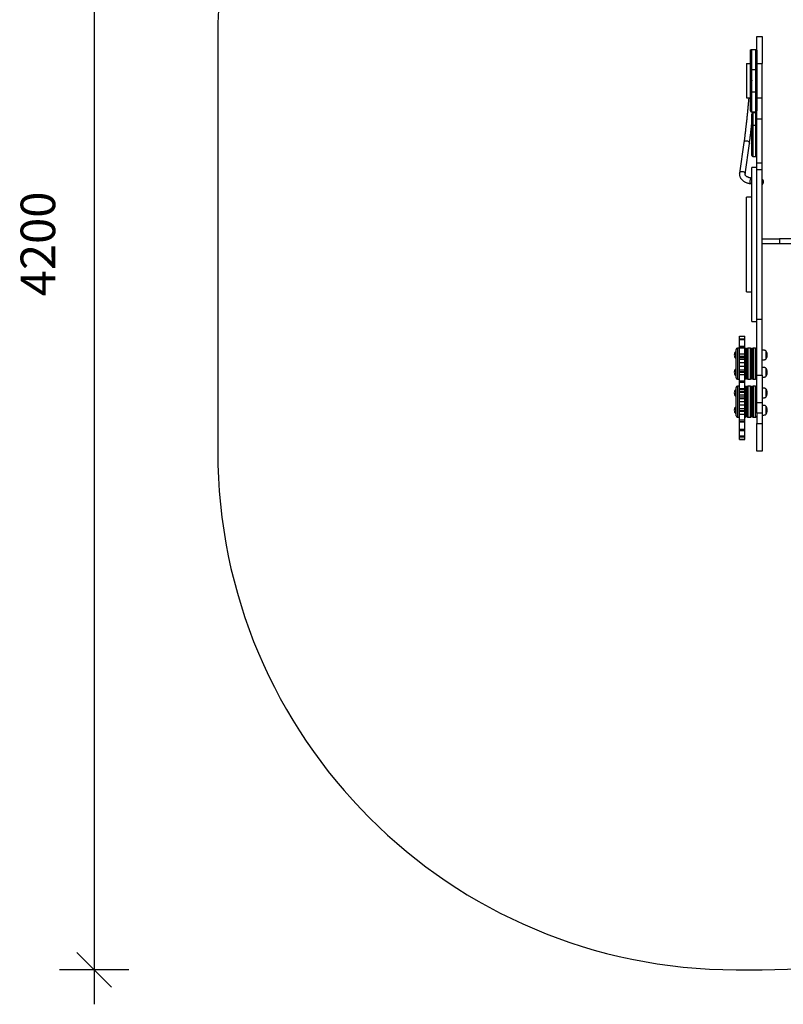
# Model space of a CAD drawing. Units: millimetres. Extents: x 816 to 5596, y -2202 to 2677.
# Drawn here: x 816 to 3025, y -2202 to 647 of the extents above; entities that cross this region are included whole.
import ezdxf

# ---------------------------------------------------------------- set-up
doc = ezdxf.new("R2010")
doc.units = ezdxf.units.MM
doc.header["$PDSIZE"] = -1
for name, color, linetype in [('SAFETY_AREA', 3, 'Continuous'), ('TIPTAP', 6, 'Continuous'), ('TIPTAP_DIM', 9, 'Continuous')]:
    doc.layers.add(name, color=color, linetype=linetype)
doc.dimstyles.new('000000002E6C9198', dxfattribs={"dimscale": 100, "dimtxt": 1, "dimasz": 1, "dimexe": 1, "dimexo": 1, "dimgap": 1, "dimtad": 1, "dimdec": 0, "dimtxsty": 'Standard', "dimblk": 'OBLIQUE', "dimcen": 2.5, "dimdle": 1, "dimadec": 0, "dimazin": 0, "dimtfac": 1, "dimtdec": 0, "dimtmove": 0, "dimatfit": 3, "dimldrblk": 'OBLIQUE', "dimfxl": 1, "dimfxlon": 1, "dimarcsym": 0})

# ---------------------------------------------------------------- blocks, each defined once
blk = doc.blocks.new('_Oblique')
at = {"color": 0, "linetype": 'ByBlock', "lineweight": -2}
blk.add_line((-0.5, -0.5), (0.5, 0.5), dxfattribs=at)
blk = doc.blocks.new('*D8')
at = {"layer": 'Defpoints', "color": 0, "transparency": 16777216}
for p in [(1388.5, 2461.8), (5496, 11.6), (1388.5, -1.7)]:
    blk.add_point(p, dxfattribs=at)
at = {"layer": 'TIPTAP_DIM', "color": 0, "linetype": 'ByBlock', "lineweight": -2, "transparency": 16777216}
for p, q in [((1388.5, 2361.8), (1388.5, 2561.8)), ((5496, 2361.8), (5496, 2561.8)), ((5596, 2461.8), (1288.5, 2461.8))]:
    blk.add_line(p, q, dxfattribs=at)
at = {"layer": 'TIPTAP_DIM', "color": 0, "lineweight": -2, "transparency": 16777216, "xscale": 100, "yscale": 100, "zscale": 100, "rotation": 180}
blk.add_blockref('_Oblique', (1388.5, 2461.8), dxfattribs=at)
at = {"layer": 'TIPTAP_DIM', "color": 0, "lineweight": -2, "transparency": 16777216, "xscale": 100, "yscale": 100, "zscale": 100}
blk.add_blockref('_Oblique', (5496, 2461.8), dxfattribs=at)
at = {"layer": 'TIPTAP_DIM', "color": 0, "transparency": 16777216, "insert": (3442.2, 2611.8), "char_height": 100, "attachment_point": 5}
blk.add_mtext('4108', dxfattribs=at)
blk = doc.blocks.new('*D9')
at = {"layer": 'Defpoints', "color": 0, "transparency": 16777216}
for p in [(2888.5, 2098.3), (1031.3, -2101.7), (2926, -2101.7)]:
    blk.add_point(p, dxfattribs=at)
at = {"layer": 'TIPTAP_DIM', "color": 0, "linetype": 'ByBlock', "lineweight": -2, "transparency": 16777216}
for p, q in [((1031.3, 2198.3), (1031.3, -2201.7)), ((1131.3, 2098.3), (931.3, 2098.3)), ((1131.3, -2101.7), (931.3, -2101.7))]:
    blk.add_line(p, q, dxfattribs=at)
at = {"layer": 'TIPTAP_DIM', "color": 0, "lineweight": -2, "transparency": 16777216, "xscale": 100, "yscale": 100, "zscale": 100}
for p, rotation in [((1031.3, 2098.3), 90), ((1031.3, -2101.7), 270)]:
    blk.add_blockref('_Oblique', p, dxfattribs=dict(at, rotation=rotation))
at = {"layer": 'TIPTAP_DIM', "color": 0, "transparency": 16777216, "insert": (881.3, -1.7), "char_height": 100, "attachment_point": 5, "rotation": 90}
blk.add_mtext('4200', dxfattribs=at)
blk = doc.blocks.new('AW36_top')
at = {"color": 7, "linetype": 'Continuous'}
blk.add_line((-585.4, -2100), (-510.4, -2100), dxfattribs=at)
at = {"layer": 'SAFETY_AREA', "linetype": 'Continuous'}
blk.add_line((-2085.4, 600), (-2085.4, -600), dxfattribs=at)
for centre, start, end in [((-585.4, 600), 90, 180), ((-585.4, -600), 180, 270), ((-510.4, -600), 270, 292.3188)]:
    blk.add_arc(centre, 1500, start, end, dxfattribs=at)
at = {"layer": 'TIPTAP', "linetype": 'Continuous', "lineweight": 25}
for p, q in [((-525.4, 600), (-510.4, 600)), ((-525.4, 559.4), (-525.4, 600)), ((-510.4, 600), (-510.4, 522.3)), ((-544.4, 504.2), (-544.4, 559.3)), ((-541.4, 562.3), (-541.4, 504.3)), ((-541.4, 562.3), (-528.4, 562.3)), ((-528.4, 504.3), (-528.4, 562.3)), ((-525.4, 559.3), (-525.4, 504.2)), ((-555.4, 522.3), (-544.4, 522.3)), ((-555.4, 522.3), (-555.4, 422.3)), ((-525.4, 522.3), (-510.4, 522.3)), ((-510.4, 422.3), (-510.4, 522.3)), ((-544.4, 440.5), (-544.4, 504.2)), ((-541.4, 504.3), (-541.4, 440.3)), ((-541.4, 504.3), (-528.4, 504.3)), ((-528.4, 440.3), (-528.4, 504.3)), ((-525.4, 504.2), (-525.4, 440.5)), ((-544.4, 385.3), (-544.4, 440.5)), ((-541.4, 440.3), (-528.4, 440.3)), ((-541.4, 440.3), (-541.4, 382.3)), ((-528.4, 382.3), (-528.4, 440.3)), ((-525.4, 440.5), (-525.4, 385.3)), ((-555.4, 422.3), (-544.4, 422.3)), ((-525.4, 422.3), (-510.4, 422.3)), ((-510.4, 361.3), (-510.4, 422.3)), ((-541.4, 382.3), (-528.4, 382.3)), ((-540.4, 340.1), (-540.4, 375.9)), ((-528.4, 378.9), (-537.4, 378.9)), ((-537.4, 378.9), (-537.4, 343.1)), ((-528.4, 343.1), (-528.4, 378.9)), ((-525.4, 361.3), (-525.4, 385.3)), ((-528.4, 343.1), (-537.4, 343.1)), ((-537.4, 343.1), (-537.4, 253.1)), ((-528.4, 253.1), (-528.4, 343.1)), ((-510.4, 361.3), (-525.4, 361.3)), ((-525.4, 234.9), (-525.4, 361.3)), ((-510.4, 234.9), (-510.4, 361.3)), ((-540.4, 256.1), (-540.4, 340.1)), ((-563, 293.2), (-575.6, 204.6)), ((-559.8, 202.3), (-547.2, 290.9)), ((-537.4, 253.1), (-528.4, 253.1)), ((-525.4, 234.9), (-510.4, 234.9)), ((-525.4, 214.3), (-525.4, 234.9)), ((-510.4, 214.3), (-510.4, 234.9)), ((-525.4, 220.8), (-540.4, 220.8)), ((-540.4, -223.7), (-540.4, 220.8)), ((-525.4, -217.6), (-525.4, 214.3)), ((-510.4, 214.3), (-525.4, 214.3)), ((-510.4, 15), (-510.4, 214.3)), ((-542.8, 174.5), (-540.4, 174.2)), ((-540.4, 190.3), (-541, 190.4)), ((-509.5, 186.8), (-510.4, 186.9)), ((-540.4, 135), (-555.4, 135)), ((-555.4, -138), (-555.4, 135)), ((-510.4, 0), (-510.4, 15)), ((-510.4, 15), (-460.4, 15)), ((-510.4, -217.6), (-510.4, 0)), ((-460.4, 0), (-510.4, 0)), ((-460.4, 15), (-460.4, 0)), ((-321.4, 15), (-460.4, 15)), ((-321.4, 0), (-460.4, 0)), ((-555.4, -138.3), (-555.4, -138)), ((-555.4, -138.3), (-540.4, -138.3)), ((-540.4, -224.2), (-540.4, -223.7)), ((-540.4, -224.2), (-525.4, -224.2)), ((-525.4, -217.6), (-510.4, -217.6)), ((-525.4, -380), (-525.4, -217.6)), ((-510.4, -380), (-510.4, -217.6)), ((-575.4, -266.4), (-560.4, -266.4)), ((-575.4, -266.6), (-575.4, -266.4)), ((-575.4, -266.6), (-560.4, -266.6)), ((-575.4, -274.4), (-575.4, -266.6)), ((-575.4, -274.4), (-560.4, -274.4)), ((-575.4, -276.5), (-575.4, -274.4)), ((-575.4, -276.5), (-560.4, -276.5)), ((-575.4, -296.7), (-575.4, -276.5)), ((-560.4, -266.6), (-560.4, -266.4)), ((-560.4, -274.4), (-560.4, -266.6)), ((-560.4, -276.5), (-560.4, -274.4)), ((-560.4, -296.7), (-560.4, -276.5)), ((-585.4, -311.4), (-586.4, -311.4)), ((-586.4, -320.3), (-586.4, -311.4)), ((-585.4, -305.7), (-585.4, -305.7)), ((-585.4, -387.2), (-585.4, -305.7)), ((-575.4, -301.7), (-581.4, -301.7)), ((-581.4, -301.7), (-581.4, -391.2)), ((-560.4, -296.7), (-575.4, -296.7)), ((-575.4, -296.7), (-560.4, -296.7)), ((-575.4, -300.3), (-575.4, -296.7)), ((-575.4, -296.7), (-575.4, -296.7)), ((-575.4, -300.3), (-560.4, -300.3)), ((-575.4, -318.3), (-575.4, -300.3)), ((-560.4, -300.3), (-560.4, -296.7)), ((-560.4, -296.7), (-560.4, -296.7)), ((-560.4, -318.3), (-560.4, -300.3)), ((-559.4, -301.7), (-560.4, -301.7)), ((-559.4, -301.7), (-559.4, -301.7)), ((-559.4, -391.2), (-559.4, -301.7)), ((-555.4, -305.7), (-555.4, -387.2)), ((-555.4, -305.7), (-555.4, -305.7)), ((-555.4, -387.2), (-555.4, -305.7)), ((-544.4, -301.7), (-551.4, -301.7)), ((-551.4, -301.7), (-551.4, -391.2)), ((-544.4, -301.7), (-544.4, -301.7)), ((-544.4, -391.2), (-544.4, -301.7)), ((-540.4, -305.7), (-540.4, -305.7)), ((-540.4, -387.2), (-540.4, -305.7)), ((-540.4, -305.7), (-540.4, -387.2)), ((-529.4, -301.7), (-536.4, -301.7)), ((-536.4, -301.7), (-536.4, -391.2)), ((-529.4, -301.7), (-529.4, -301.7)), ((-529.4, -391.2), (-529.4, -301.7)), ((-498.4, -332.6), (-498.4, -310.2)), ((-586.4, -331.4), (-586.4, -320.3)), ((-586.4, -331.4), (-585.4, -331.4)), ((-575.4, -318.3), (-560.4, -318.3)), ((-575.4, -325.8), (-575.4, -318.3)), ((-560.4, -325.8), (-575.4, -325.8)), ((-575.4, -328.8), (-575.4, -325.8)), ((-575.4, -328.8), (-560.4, -328.8)), ((-575.4, -333.2), (-575.4, -328.8)), ((-575.4, -333.2), (-560.4, -333.2)), ((-575.4, -342.9), (-575.4, -333.2)), ((-560.4, -325.8), (-560.4, -318.3)), ((-560.4, -328.8), (-560.4, -325.8)), ((-560.4, -333.2), (-560.4, -328.8)), ((-560.4, -342.9), (-560.4, -333.2)), ((-495.4, -317.4), (-495.8, -317.4)), ((-495.8, -325.4), (-495.4, -325.4)), ((-495.4, -321), (-495.4, -317.4)), ((-495.4, -325.4), (-495.4, -321)), ((-585.4, -361.4), (-586.4, -361.4)), ((-586.4, -370.3), (-586.4, -361.4)), ((-586.4, -381.4), (-586.4, -370.3)), ((-575.4, -342.9), (-560.4, -342.9)), ((-575.4, -353.5), (-575.4, -342.9)), ((-575.4, -353.5), (-560.4, -353.5)), ((-575.4, -364.5), (-575.4, -353.5)), ((-575.4, -364.5), (-560.4, -364.5)), ((-575.4, -368.8), (-575.4, -364.5)), ((-575.4, -368.8), (-560.4, -368.8)), ((-575.4, -371.1), (-575.4, -368.8)), ((-560.4, -353.5), (-560.4, -342.9)), ((-560.4, -364.5), (-560.4, -353.5)), ((-560.4, -368.8), (-560.4, -364.5)), ((-560.4, -371.1), (-560.4, -368.8)), ((-498.4, -382.6), (-498.4, -360.2)), ((-495.4, -367.4), (-495.8, -367.4)), ((-495.4, -371), (-495.4, -367.4)), ((-586.4, -381.4), (-585.4, -381.4)), ((-581.4, -391.2), (-575.4, -391.2)), ((-575.4, -371.1), (-560.4, -371.1)), ((-575.4, -377.5), (-575.4, -371.1)), ((-575.4, -377.5), (-560.4, -377.5)), ((-575.4, -396.5), (-575.4, -377.5)), ((-575.4, -396.5), (-560.4, -396.5)), ((-575.4, -399.9), (-575.4, -396.5)), ((-560.4, -377.5), (-560.4, -371.1)), ((-560.4, -396.5), (-560.4, -377.5)), ((-560.4, -391.2), (-559.4, -391.2)), ((-560.4, -399.9), (-560.4, -396.5)), ((-551.4, -391.2), (-544.4, -391.2)), ((-536.4, -391.2), (-529.4, -391.2)), ((-525.4, -380), (-510.4, -380)), ((-525.4, -460), (-525.4, -380)), ((-510.4, -380), (-510.4, -460)), ((-495.8, -375.4), (-495.4, -375.4)), ((-495.4, -375.4), (-495.4, -371)), ((-585.4, -421.1), (-586.4, -421.1)), ((-586.4, -429.7), (-586.4, -421.1)), ((-585.4, -496.9), (-585.4, -415.4)), ((-575.4, -411.4), (-581.4, -411.4)), ((-581.4, -411.4), (-581.4, -500.9)), ((-575.4, -399.9), (-560.4, -399.9)), ((-575.4, -418.6), (-575.4, -399.9)), ((-575.4, -418.6), (-560.4, -418.6)), ((-575.4, -420.4), (-575.4, -418.6)), ((-575.4, -420.4), (-560.4, -420.4)), ((-575.4, -426.4), (-575.4, -420.4)), ((-575.4, -428.9), (-575.4, -426.4)), ((-575.4, -426.4), (-560.4, -426.4)), ((-560.4, -418.6), (-560.4, -399.9)), ((-559.4, -411.4), (-560.4, -411.4)), ((-560.4, -420.4), (-560.4, -418.6)), ((-560.4, -426.4), (-560.4, -420.4)), ((-560.4, -428.9), (-560.4, -426.4)), ((-559.4, -500.9), (-559.4, -411.4)), ((-555.4, -415.4), (-555.4, -496.9)), ((-555.4, -496.9), (-555.4, -415.4)), ((-544.4, -411.4), (-551.4, -411.4)), ((-551.4, -411.4), (-551.4, -500.9)), ((-544.4, -500.9), (-544.4, -411.4)), ((-540.4, -496.9), (-540.4, -415.4)), ((-540.4, -415.4), (-540.4, -496.9)), ((-529.4, -411.4), (-536.4, -411.4)), ((-536.4, -411.4), (-536.4, -500.9)), ((-529.4, -500.9), (-529.4, -411.4)), ((-498.4, -442.3), (-498.4, -419.9)), ((-495.4, -427.1), (-495.8, -427.1)), ((-495.4, -430.5), (-495.4, -427.1)), ((-586.4, -441.1), (-586.4, -429.7)), ((-586.4, -441.1), (-585.4, -441.1)), ((-575.4, -428.9), (-560.4, -428.9)), ((-575.4, -437.9), (-575.4, -428.9)), ((-560.4, -437.9), (-575.4, -437.9)), ((-575.4, -442), (-575.4, -437.9)), ((-575.4, -442), (-560.4, -442)), ((-575.4, -447.5), (-575.4, -442)), ((-575.4, -447.5), (-560.4, -447.5)), ((-575.4, -455.9), (-575.4, -447.5)), ((-560.4, -437.9), (-560.4, -428.9)), ((-560.4, -442), (-560.4, -437.9)), ((-560.4, -447.5), (-560.4, -442)), ((-560.4, -455.9), (-560.4, -447.5)), ((-495.8, -435.1), (-495.4, -435.1)), ((-495.4, -435.1), (-495.4, -430.5)), ((-585.4, -471.1), (-586.4, -471.1)), ((-586.4, -479.7), (-586.4, -471.1)), ((-586.4, -491.1), (-586.4, -479.7)), ((-575.4, -455.9), (-560.4, -455.9)), ((-575.4, -465.7), (-575.4, -455.9)), ((-575.4, -465.7), (-560.4, -465.7)), ((-575.4, -476.4), (-575.4, -465.7)), ((-575.4, -476.4), (-560.4, -476.4)), ((-575.4, -481.8), (-575.4, -476.4)), ((-575.4, -481.8), (-560.4, -481.8)), ((-575.4, -484.2), (-575.4, -481.8)), ((-575.4, -484.2), (-560.4, -484.2)), ((-575.4, -492.1), (-575.4, -484.2)), ((-560.4, -465.7), (-560.4, -455.9)), ((-560.4, -476.4), (-560.4, -465.7)), ((-560.4, -481.8), (-560.4, -476.4)), ((-560.4, -484.2), (-560.4, -481.8)), ((-560.4, -492.1), (-560.4, -484.2)), ((-510.4, -460), (-525.4, -460)), ((-525.4, -490), (-525.4, -460)), ((-510.4, -460), (-510.4, -490)), ((-498.4, -492.3), (-498.4, -469.9)), ((-495.4, -477.1), (-495.8, -477.1)), ((-495.4, -480.5), (-495.4, -477.1)), ((-495.4, -485.1), (-495.4, -480.5)), ((-586.4, -491.1), (-585.4, -491.1)), ((-581.4, -500.9), (-575.4, -500.9)), ((-575.4, -492.1), (-560.4, -492.1)), ((-575.4, -508.8), (-575.4, -492.1)), ((-575.4, -508.8), (-560.4, -508.8)), ((-575.4, -513.6), (-575.4, -508.8)), ((-560.4, -508.8), (-560.4, -492.1)), ((-560.4, -500.9), (-559.4, -500.9)), ((-560.4, -513.6), (-560.4, -508.8)), ((-551.4, -500.9), (-544.4, -500.9)), ((-536.4, -500.9), (-529.4, -500.9)), ((-510.4, -490), (-525.4, -490)), ((-525.4, -490), (-525.4, -520)), ((-510.4, -490), (-510.4, -520)), ((-495.8, -485.1), (-495.4, -485.1)), ((-575.4, -513.6), (-560.4, -513.6)), ((-575.4, -513.6), (-560.4, -513.6)), ((-575.4, -513.6), (-575.4, -513.6)), ((-575.4, -515), (-575.4, -513.6)), ((-575.4, -515), (-560.4, -515)), ((-575.4, -536.1), (-575.4, -515)), ((-575.4, -536.1), (-560.4, -536.1)), ((-575.4, -539.7), (-575.4, -536.1)), ((-575.4, -539.7), (-560.4, -539.7)), ((-575.4, -555.5), (-575.4, -539.7)), ((-560.4, -513.6), (-560.4, -513.6)), ((-560.4, -515), (-560.4, -513.6)), ((-560.4, -536.1), (-560.4, -515)), ((-560.4, -539.7), (-560.4, -536.1)), ((-560.4, -555.5), (-560.4, -539.7)), ((-525.4, -520), (-510.4, -520)), ((-525.4, -600), (-525.4, -520)), ((-510.4, -520), (-510.4, -600)), ((-575.4, -555.5), (-560.4, -555.5)), ((-575.4, -557.7), (-575.4, -555.5)), ((-575.4, -557.7), (-560.4, -557.7)), ((-575.4, -565.2), (-575.4, -557.7)), ((-575.4, -565.2), (-560.4, -565.2)), ((-575.4, -565.8), (-575.4, -565.2)), ((-575.4, -565.8), (-560.4, -565.8)), ((-560.4, -557.7), (-560.4, -555.5)), ((-560.4, -565.2), (-560.4, -557.7)), ((-560.4, -565.8), (-560.4, -565.2)), ((-510.4, -600), (-525.4, -600))]:
    blk.add_line(p, q, dxfattribs=at)
at = {"layer": 'TIPTAP', "linetype": 'Continuous', "lineweight": 25, "flags": 128}
for points in [[(-563, 293.2), (-563, 293.5), (-562.5, 294.8), (-561.7, 296), (-560.5, 297), (-559.2, 297.8), (-557.6, 298.3), (-555.9, 298.5), (-554.2, 298.4), (-552.5, 298), (-550.9, 297.4), (-549.6, 296.4), (-548.5, 295.3), (-547.7, 294), (-547.2, 292.7), (-547.1, 291.3), (-547.2, 290.9)], [(-575.6, 204.5), (-575.6, 204.9), (-575.1, 206.2), (-574.3, 207.4), (-573.1, 208.4), (-571.8, 209.2), (-570.2, 209.7), (-568.5, 209.9), (-566.8, 209.8), (-565.1, 209.4), (-563.5, 208.8), (-562.2, 207.8), (-561.1, 206.7), (-560.3, 205.4), (-559.8, 204), (-559.7, 202.6), (-559.8, 202.3)], [(-542.8, 174.5), (-543.1, 174.6), (-543.6, 175), (-544.1, 175.8), (-544.5, 176.9), (-544.7, 178.3), (-544.8, 179.9), (-544.8, 181.6), (-544.6, 183.3), (-544.3, 185), (-543.9, 186.5), (-543.4, 187.9), (-542.8, 189), (-542.2, 189.8), (-541.6, 190.3), (-541, 190.4)], [(-510.4, 186.5), (-510.1, 186.7), (-509.5, 186.8), (-508.9, 186.5), (-508.4, 185.9), (-508, 184.9), (-507.7, 183.7), (-507.5, 182.2), (-507.5, 180.6), (-507.6, 178.9)], [(-507.6, 178.9), (-507.8, 177.2), (-508.2, 175.5), (-508.7, 174.1), (-509.2, 172.8), (-509.8, 171.9), (-510.4, 171.2)]]:
    blk.add_lwpolyline(points, dxfattribs=at)
at = {"layer": 'TIPTAP', "linetype": 'Continuous', "lineweight": 25}
for centre, radius, start, end in [((-537.4, 375.9), 3, 90, 180), ((-528.4, 375.9), 3, 0, 90), ((-537.4, 340.1), 3, 90, 180), ((-528.4, 340.1), 3, 0, 90), ((-537.4, 256.1), 3, 180, 270), ((-528.4, 256.1), 3, 270, 0), ((-577.6, -321.4), 13.4, 131.5445, 228.4555), ((-581.4, -305.7), 4, 90, 180), ((-559.4, -305.7), 4, 0, 90), ((-551.4, -305.7), 4, 90, 180), ((-544.4, -305.7), 4, 0, 90), ((-536.4, -305.7), 4, 90, 180), ((-529.4, -305.7), 4, 0, 90), ((-517.1, -321.4), 21.7, 10.6387, 30.5102), ((-517.1, -321.4), 21.7, 329.4898, 349.3613), ((-577.6, -371.4), 13.4, 131.5445, 228.4555), ((-517.1, -371.4), 21.7, 10.6387, 30.5102), ((-581.4, -387.2), 4, 180, 270), ((-559.4, -387.2), 4, 270, 0), ((-551.4, -387.2), 4, 180, 270), ((-544.4, -387.2), 4, 270, 360), ((-536.4, -387.2), 4, 180, 270), ((-529.4, -387.2), 4, 270, 360), ((-517.1, -371.4), 21.7, 329.4898, 349.3613), ((-577.6, -431.1), 13.4, 131.5445, 228.4555), ((-581.4, -415.4), 4, 90, 180), ((-559.4, -415.4), 4, 0, 90), ((-551.4, -415.4), 4, 90, 180), ((-544.4, -415.4), 4, 0, 90), ((-536.4, -415.4), 4, 90, 180), ((-529.4, -415.4), 4, 0, 90), ((-517.1, -431.1), 21.7, 10.6387, 30.5102), ((-517.1, -431.1), 21.7, 329.4898, 349.3613), ((-577.6, -481.1), 13.4, 131.5445, 228.4555), ((-517.1, -481.1), 21.7, 10.6387, 30.5102), ((-581.4, -496.9), 4, 180, 270), ((-559.4, -496.9), 4, 270, 0), ((-551.4, -496.9), 4, 180, 270), ((-544.4, -496.9), 4, 270, 360), ((-536.4, -496.9), 4, 180, 270), ((-529.4, -496.9), 4, 270, 0), ((-517.1, -481.1), 21.7, 329.4898, 349.3613)]:
    blk.add_arc(centre, radius, start, end, dxfattribs=at)
for points, knots in [([(-544.4, 559.3), (-544.4, 559.4), (-544.4, 559.6), (-544.4, 560.1), (-544, 561), (-543.3, 561.7), (-542.4, 562.2), (-541.8, 562.3), (-541.4, 562.3)], [0, 0, 0, 0, 0.006566, 0.142599, 0.357332, 0.571674, 0.785834, 1, 1, 1, 1]), ([(-528.4, 562.3), (-528.1, 562.3), (-527.4, 562.2), (-526.5, 561.7), (-525.8, 561), (-525.5, 560.1), (-525.4, 559.6), (-525.4, 559.4), (-525.4, 559.3)], [0, 0, 0, 0, 0.214166, 0.428326, 0.642668, 0.857401, 0.993434, 1, 1, 1, 1]), ([(-544.4, 504.2), (-544.4, 504.2), (-544.4, 504.2), (-544.4, 504.2), (-544, 504.3), (-543.3, 504.3), (-542.4, 504.3), (-541.8, 504.3), (-541.4, 504.3)], [0, 0, 0, 0, 0.006566, 0.142599, 0.357332, 0.571674, 0.785834, 1, 1, 1, 1]), ([(-528.4, 504.3), (-528.1, 504.3), (-527.4, 504.3), (-526.5, 504.3), (-525.8, 504.3), (-525.5, 504.2), (-525.4, 504.2), (-525.4, 504.2), (-525.4, 504.2)], [0, 0, 0, 0, 0.214166, 0.428326, 0.642668, 0.857401, 0.993434, 1, 1, 1, 1]), ([(-544.4, 440.5), (-544.4, 440.5), (-544.4, 440.5), (-544.4, 440.5), (-544, 440.4), (-543.3, 440.4), (-542.4, 440.4), (-541.8, 440.3), (-541.4, 440.3)], [0, 0, 0, 0, 0.006566, 0.142599, 0.357332, 0.571674, 0.785834, 1, 1, 1, 1]), ([(-528.4, 440.3), (-528.1, 440.3), (-527.4, 440.4), (-526.5, 440.4), (-525.8, 440.4), (-525.5, 440.5), (-525.4, 440.5), (-525.4, 440.5), (-525.4, 440.5)], [0, 0, 0, 0, 0.214166, 0.428326, 0.642668, 0.857401, 0.993434, 1, 1, 1, 1]), ([(-549.1, 422.3), (-549.1, 422.2), (-549.2, 420.7), (-549.5, 417.5), (-549.9, 412.7), (-550.3, 407.8), (-550.8, 402.8), (-551.3, 397.6), (-551.8, 392.4), (-552.3, 387.1), (-552.8, 381.7), (-553.4, 376.3), (-553.9, 370.8), (-554.5, 365.4), (-555.1, 359.9), (-555.6, 354.5), (-556.2, 349.2), (-556.8, 343.9), (-557.4, 338.7), (-558, 333.6), (-558.5, 328.6), (-559.1, 323.8), (-559.7, 319.1), (-560.2, 314.6), (-560.8, 310.3), (-561.3, 306.1), (-561.8, 302.2), (-562.3, 298.5), (-562.7, 295.5), (-562.9, 293.8), (-563, 293.2)], [0, 0, 0, 0, 0.002472, 0.039931, 0.077408, 0.114899, 0.152401, 0.189913, 0.227431, 0.264954, 0.302482, 0.340013, 0.377546, 0.415079, 0.452613, 0.490146, 0.527676, 0.565204, 0.602728, 0.640246, 0.677757, 0.71526, 0.752752, 0.790231, 0.827693, 0.865133, 0.902546, 0.939923, 0.977252, 1, 1, 1, 1]), ([(-544.4, 385.3), (-544.4, 385.3), (-544.4, 385.1), (-544.4, 384.6), (-544, 383.7), (-543.3, 383), (-542.4, 382.4), (-541.8, 382.4), (-541.4, 382.3)], [0, 0, 0, 0, 0.006566, 0.142599, 0.357332, 0.571674, 0.785834, 1, 1, 1, 1]), ([(-537, 378.9), (-537, 379.2), (-536.9, 380.4), (-536.8, 381.5), (-536.7, 382.3)], [0, 0, 0, 0, 0.287211, 1, 1, 1, 1]), ([(-528.4, 382.3), (-528.1, 382.4), (-527.4, 382.4), (-526.5, 383), (-525.8, 383.7), (-525.5, 384.6), (-525.4, 385.1), (-525.4, 385.3), (-525.4, 385.3)], [0, 0, 0, 0, 0.214166, 0.428326, 0.642668, 0.857401, 0.993434, 1, 1, 1, 1]), ([(-547.2, 290.9), (-547.1, 291.5), (-546.9, 293.2), (-546.5, 296.1), (-546, 299.9), (-545.4, 303.9), (-544.9, 308.1), (-544.4, 312.4), (-543.8, 317), (-543.2, 321.7), (-542.7, 326.6), (-542.1, 331.6), (-541.5, 336.7), (-541, 341.6), (-540.6, 344.9), (-540.4, 346.4)], [0, 0, 0, 0, 0.042522, 0.123864, 0.20507, 0.286154, 0.367147, 0.448072, 0.528944, 0.609777, 0.690577, 0.771353, 0.852109, 0.932849, 1, 1, 1, 1]), ([(-575.6, 204.6), (-575.7, 204), (-575.9, 202.5), (-575.8, 200.2), (-575.5, 197.6), (-574.9, 195.1), (-574, 192.7), (-572.8, 190.3), (-571.3, 188.1), (-569.5, 186), (-567.4, 184.1), (-565.1, 182.2), (-562.5, 180.6), (-559.7, 179.1), (-556.7, 177.7), (-553.4, 176.6), (-550, 175.7), (-546.5, 174.9), (-544, 174.6), (-542.8, 174.5)], [0, 0, 0, 0, 0.0372317, 0.0945183, 0.1511618, 0.2073847, 0.2635179, 0.3199564, 0.3770977, 0.4352677, 0.4946815, 0.5554066, 0.6173468, 0.680267, 0.7438575, 0.8078123, 0.8718655, 0.9358375, 1, 1, 1, 1]), ([(-541, 190.4), (-541.5, 190.4), (-542.9, 190.6), (-545.2, 191), (-547.8, 191.6), (-550.1, 192.4), (-552.2, 193.2), (-554, 194.1), (-555.6, 195.1), (-556.9, 196.1), (-558, 197.2), (-558.8, 198.1), (-559.3, 199.1), (-559.7, 200.1), (-559.9, 201.1), (-559.8, 201.9), (-559.8, 202.3)], [0, 0, 0, 0, 0.036773, 0.107345, 0.177493, 0.247149, 0.316316, 0.385066, 0.453585, 0.522156, 0.591275, 0.6619, 0.735683, 0.81555, 0.906669, 1, 1, 1, 1]), ([(-498.4, -310.2), (-499.1, -309.7), (-500.5, -308.7), (-502.7, -307.8), (-505.1, -307.4), (-507.7, -307.4), (-509.5, -307.4), (-510.4, -307.4)], [0, 0, 0, 0, 0.209105, 0.392588, 0.567377, 0.777154, 1, 1, 1, 1]), ([(-510.4, -335.4), (-509.2, -335.4), (-506.9, -335.5), (-503.8, -335.3), (-500.8, -334.4), (-499.3, -333.2), (-498.4, -332.6)], [0, 0, 0, 0, 0.281217, 0.544803, 0.756856, 1, 1, 1, 1]), ([(-498.4, -360.2), (-499.1, -359.7), (-500.5, -358.7), (-502.7, -357.8), (-505.1, -357.4), (-507.7, -357.4), (-509.5, -357.4), (-510.4, -357.4)], [0, 0, 0, 0, 0.209105, 0.392588, 0.567377, 0.777154, 1, 1, 1, 1]), ([(-510.4, -385.4), (-509.2, -385.4), (-506.9, -385.5), (-503.8, -385.3), (-500.8, -384.4), (-499.3, -383.2), (-498.4, -382.6)], [0, 0, 0, 0, 0.281217, 0.544803, 0.756856, 1, 1, 1, 1]), ([(-498.4, -419.9), (-499.1, -419.4), (-500.5, -418.4), (-502.7, -417.5), (-505.1, -417.1), (-507.7, -417.1), (-509.5, -417.1), (-510.4, -417.1)], [0, 0, 0, 0, 0.209105, 0.3925876, 0.5673774, 0.7771538, 1, 1, 1, 1]), ([(-510.4, -445.1), (-509.2, -445.1), (-506.9, -445.2), (-503.8, -445), (-500.8, -444.1), (-499.3, -442.9), (-498.4, -442.3)], [0, 0, 0, 0, 0.281217, 0.544803, 0.756856, 1, 1, 1, 1]), ([(-498.4, -469.9), (-499.1, -469.4), (-500.5, -468.4), (-502.7, -467.5), (-505.1, -467.1), (-507.7, -467.1), (-509.5, -467.1), (-510.4, -467.1)], [0, 0, 0, 0, 0.209105, 0.3925876, 0.5673774, 0.7771538, 1, 1, 1, 1]), ([(-510.4, -495.1), (-509.2, -495.1), (-506.9, -495.2), (-503.8, -495), (-500.8, -494.1), (-499.3, -492.9), (-498.4, -492.3)], [0, 0, 0, 0, 0.281217, 0.544803, 0.756856, 1, 1, 1, 1])]:
    blk.add_open_spline(points, degree=3, knots=knots, dxfattribs=at)
at = {"layer": 'TIPTAP', "linetype": 'Continuous'}
blk.add_point((-540.3, 473.1), dxfattribs=at)

msp = doc.modelspace()

# ---------------------------------------------------------------- block references
msp.add_blockref('AW36_top', (3473.9, -1.7))

# ---------------------------------------------------------------- dimensions: what is measured, and where the dimension line sits
at = {"layer": 'TIPTAP_DIM'}
dim = msp.add_linear_dim(base=(1388.4864652, 2461.8043284), p1=(5495.9864652, 11.6469923), p2=(1388.4864652, -1.7115005), dimstyle='000000002E6C9198', dxfattribs=at)
dim.commit()
dim.dimension.update_dxf_attribs({"geometry": '*D8', "text_midpoint": (3442.2364652, 2611.8043284)})
dim = msp.add_linear_dim(base=(1031.3, -2101.7), p1=(2888.5, 2098.3), p2=(2926, -2101.7), angle=90, dimstyle='000000002E6C9198', dxfattribs=at)
dim.commit()
dim.dimension.update_dxf_attribs({"geometry": '*D9', "text_midpoint": (881.3, -1.7)})

doc.saveas('drawing.dxf')
